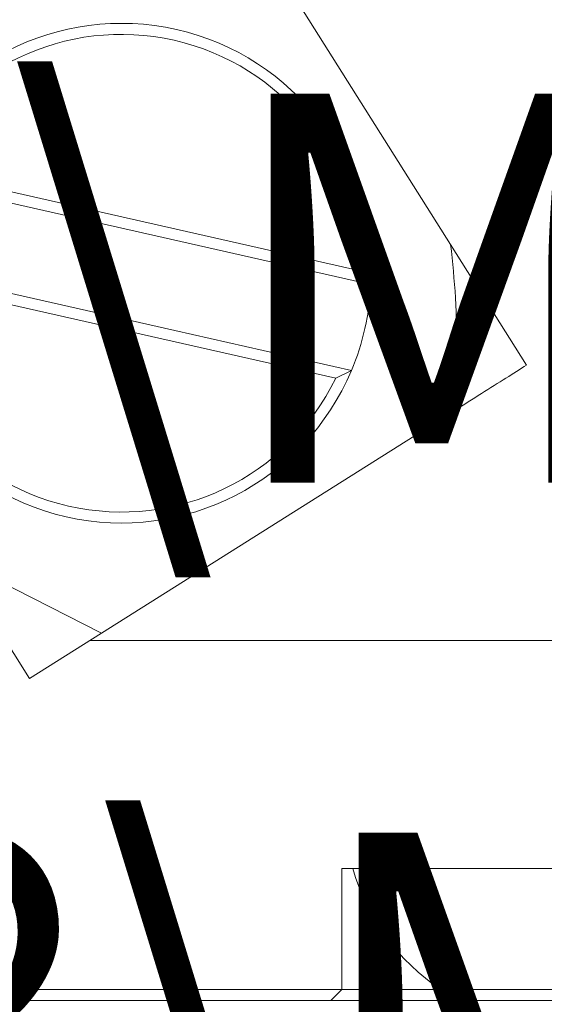
# Model space of a CAD drawing. Units: millimetres. Extents: x 0 to 665, y -1 to 558.
# Drawn here: x 215 to 219, y 165 to 172 of the extents above; entities that cross this region are included whole.
import ezdxf

# ---------------------------------------------------------------- set-up
doc = ezdxf.new("R2010")
doc.units = ezdxf.units.MM
doc.layers.add('图框', color=179, linetype='Continuous')
doc.styles.add('SLDTEXTSTYLE0', font='TXT', dxfattribs={"width": 0.7, "bigfont": 'bigfont'})

# ---------------------------------------------------------------- blocks, each defined once
blk = doc.blocks.new('SW_NOTE_5')
at = {"layer": '图框', "color": 0, "char_height": 2.645833, "attachment_point": 1, "style": 'SLDTEXTSTYLE0'}
for s, insert in [('\\M+19349\\M+188CA\\M+19275\\M+1904D\\M+18D86\\M+18143\\M+19396拧\\M+1939E极', (0.4578, 18.5459)), ('\\M+18CC0\\M+188CA\\M+19275\\M+18D40\\M+18143\\M+190D8\\M+19573\\M+189C2继续', (0.4578, 13.5181))]:
    blk.add_mtext(s, dxfattribs=dict(at, insert=insert))

msp = doc.modelspace()

# ---------------------------------------------------------------- linework, layer by layer
at = {"color": 7, "linetype": 'Continuous', "lineweight": 15}
for p, q in [((218.30592, 170.26977), (217.2064, 172.01363)), ((214.6052, 170.79019), (217.68928, 170.09129)), ((217.76261, 169.99777), (214.49872, 170.73741)), ((218.82285, 169.4499), (218.30592, 170.26977)), ((214.36612, 170.15225), (217.63, 169.41261)), ((217.52352, 169.35984), (214.43944, 170.05873)), ((217.68928, 170.09129), (217.76261, 169.99777)), ((217.63, 169.41261), (217.52352, 169.35984)), ((215.92854, 167.62503), (218.33356, 169.1414)), ((214.92232, 168.13639), (215.92854, 167.62503)), ((214.92232, 168.13639), (215.43925, 167.31653)), ((215.43925, 167.31653), (215.92854, 167.62503)), ((215.84921, 167.57501), (221.01436, 167.57501)), ((221.53936, 167.57501), (215.84921, 167.57501)), ((220.56436, 166.02501), (217.56436, 166.02501)), ((217.56436, 166.02501), (217.56436, 165.20001)), ((215.06436, 165.20001), (217.56436, 165.20001)), ((217.48936, 165.12501), (217.56436, 165.20001)), ((217.56436, 165.20001), (218.23936, 165.20001)), ((219.06436, 165.20001), (218.23936, 165.20001)), ((217.48936, 165.12501), (215.06436, 165.12501)), ((220.63936, 165.12501), (217.48936, 165.12501))]:
    msp.add_line(p, q, dxfattribs=at)
for centre, radius, start, end in [((216.06436, 170.07501), 1.7, 357.395876, 157.067379), ((216.06436, 170.07501), 1.625, 0.573992, 153.889264), ((216.06436, 170.07501), 1.7, 177.395876, 337.067379), ((216.06436, 170.07501), 1.625, 180.573992, 333.889264), ((216.06436, 170.07501), 1.7, 337.067379, 357.395876), ((219.06436, 166.43069), 1.48162, 195.89107, 236.163677)]:
    msp.add_arc(centre, radius, start, end, dxfattribs=at)
for points in [[(218.33356, 169.1414), (218.34357, 169.39693), (218.35835, 169.77405), (218.3187, 170.1489), (218.30592, 170.26977)], [(218.33356, 169.1414), (218.456, 169.2186), (218.63672, 169.33255), (218.77747, 169.42129), (218.82285, 169.4499)]]:
    msp.add_open_spline(points, degree=3, knots=[0, 0, 0, 0, 0.6775736, 1, 1, 1, 1], dxfattribs=at)

# ---------------------------------------------------------------- block references
at = {"layer": '图框'}
msp.add_blockref('SW_NOTE_5', (115.19579, 152.75054), dxfattribs=at)

doc.saveas('drawing.dxf')
